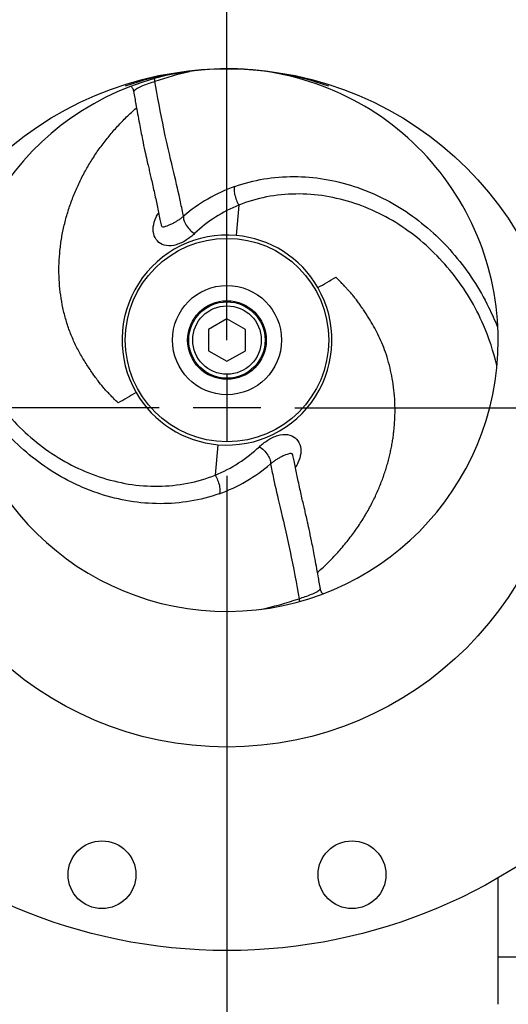
# Model space of a CAD drawing. Units: inches. Extents: x 0 to 17, y 0 to 11.
# Drawn here: x 12.7 to 13.6, y 6.8 to 8.7 of the extents above; entities that cross this region are included whole.
import ezdxf
from ezdxf.enums import TextEntityAlignment as Align
from ezdxf.lldxf.tags import DXFTag

# ---------------------------------------------------------------- set-up
doc = ezdxf.new("R2010")
doc.units = ezdxf.units.IN
doc.header["$MEASUREMENT"] = 0
for name, color, linetype in [('31167042', 7, 'Continuous'), ('34258080', 7, 'Continuous'), ('38246625', 7, 'Continuous'), ('38621787', 7, 'Continuous'), ('38644808_1', 7, 'Continuous'), ('Default', 7, 'Continuous'), ('DM1206_15991', 7, 'Continuous')]:
    doc.layers.add(name, color=color, linetype=linetype)
doc.styles.add('SEACAD_arial_ttf', font='txt')
tags = doc.linetypes.add('CENTER2', pattern=[1.125, 0.75, -0.125, 0.125, -0.125]).pattern_tags.tags
tags[10:11] = [DXFTag(74, 4), DXFTag(75, 0), DXFTag(340, '0'), DXFTag(46, 0.0), DXFTag(50, 0.0), DXFTag(44, 0.0), DXFTag(45, 0.0)]
tags[8:9] = [DXFTag(74, 4), DXFTag(75, 0), DXFTag(340, '0'), DXFTag(46, 0.0), DXFTag(50, 0.0), DXFTag(44, 0.0), DXFTag(45, 0.0)]
tags[6:7] = [DXFTag(74, 4), DXFTag(75, 0), DXFTag(340, '0'), DXFTag(46, 0.0), DXFTag(50, 0.0), DXFTag(44, 0.0), DXFTag(45, 0.0)]
tags[4:5] = [DXFTag(74, 4), DXFTag(75, 0), DXFTag(340, '0'), DXFTag(46, 0.0), DXFTag(50, 0.0), DXFTag(44, 0.0), DXFTag(45, 0.0)]
doc.dimstyles.new('Outline', dxfattribs={"dimtxt": 0.125, "dimasz": 0.25, "dimexe": 0.0625, "dimexo": 0.0625, "dimgap": 0.0625, "dimtad": 0, "dimtih": 1, "dimtoh": 1, "dimlfac": 8, "dimzin": 4, "dimdsep": 46, "dimtxsty": 'SEACAD_arial_ttf', "dimblk1": '_SE_FILLED', "dimblk2": '_SE_FILLED', "dimsah": 1, "dimcen": 0.0625, "dimadec": 0, "dimazin": 0, "dimtfac": 1, "dimtofl": 0, "dimtmove": 0, "dimatfit": 3, "dimfxl": 0, "dimtolj": 1, "dimtzin": 4, "dimarcsym": 0})

# ---------------------------------------------------------------- blocks, each defined once
blk = doc.blocks.new('SEANNOT_GROUP6')
at = {"layer": 'Default', "color": 7, "linetype": 'CENTER2'}
for p, q in [((13.0964, 8.0669), (13.0964, 9.0669)), ((13.0964, 8.0044), (13.0964, 7.8794)), ((12.9714, 7.9419), (11.9714, 7.9419)), ((13.1589, 7.9419), (13.0339, 7.9419)), ((13.2214, 7.9419), (14.2214, 7.9419)), ((13.0964, 7.8169), (13.0964, 6.8169))]:
    blk.add_line(p, q, dxfattribs=at)
blk = doc.blocks.new('SE1')
at = {"layer": '31167042', "color": 7, "linetype": 'Continuous'}
for radius in [0.1875, 0.1006, 0.0725]:
    blk.add_circle((13.0964, 8.0669), radius, dxfattribs=at)
at = {"layer": '34258080', "color": 7, "linetype": 'Continuous'}
for p, q in [((13.5964, 6.9306), (13.5964, 7.0758)), ((13.5964, 6.9306), (13.6433, 6.9306)), ((13.5964, 6.8428), (13.5964, 6.9306))]:
    blk.add_line(p, q, dxfattribs=at)
at = {"layer": '38246625', "color": 7, "linetype": 'Continuous'}
for radius, start, end in [(1.125, 95.7063, 174.2937), (1.125, 5.7063, 84.2937), (1.0938, 23.2818, 66.7182)]:
    blk.add_arc((13.0964, 8.0669), radius, start, end, dxfattribs=at)
at = {"layer": '38621787', "color": 7, "linetype": 'Continuous'}
for p, q in [((13.1182, 8.3156), (13.1133, 8.2596)), ((13.0796, 7.8741), (13.0747, 7.8181))]:
    blk.add_line(p, q, dxfattribs=at)
for centre, radius, start, end in [((13.1499, 8.0057), 0.5691, 102.4559, 109.1266), ((13.2136, 8.0642), 0.3037, 109.781, 130.5241), ((13.2177, 8.071), 0.2641, 112.1465, 133.2643), ((13.0964, 8.0669), 0.1935, 85, 210.0165), ((13.0964, 8.0669), 0.1935, 30.0165, 85), ((2.0433, 27.6789), 22.5111, 299.8976, 299.99432), ((13.0964, 8.0669), 0.1935, 265, 30.0165), ((24.1495, -11.5452), 22.5111, 119.8976, 119.99432), ((13.0964, 8.0669), 0.1935, 210.0165, 265), ((12.9751, 8.0627), 0.2641, 292.1465, 313.2643), ((12.9793, 8.0695), 0.3037, 289.781, 310.5241), ((13.0429, 8.128), 0.5691, 281.6269, 289.1266)]:
    blk.add_arc(centre, radius, start, end, dxfattribs=at)
for points in [[(12.9635, 8.5434), (12.9632, 8.5451), (12.963, 8.5466), (12.963, 8.548)], [(13.2294, 7.5903), (13.2297, 7.5886), (13.2298, 7.5869), (13.2298, 7.5856)]]:
    blk.add_open_spline(points, degree=3, dxfattribs=at)
for points, knots in [([(12.9201, 8.5337), (12.9203, 8.5335), (12.9219, 8.5316), (12.9237, 8.5285), (12.924, 8.5261), (12.924, 8.5253)], [0.8760166, 0.8760166, 0.8760166, 0.8760166, 0.8878294, 0.9691773, 1, 1, 1, 1]), ([(12.9635, 8.5434), (12.9597, 8.5421), (12.9559, 8.5408), (12.9483, 8.5381), (12.9444, 8.5368), (12.9371, 8.5338), (12.9336, 8.5323), (12.9282, 8.5289), (12.9263, 8.527), (12.9247, 8.5252), (12.9243, 8.5249), (12.9242, 8.5252)], [0, 0, 0, 0, 0.125, 0.125, 0.25, 0.25, 0.375, 0.375, 0.5, 0.5, 0.5618474, 0.5618474, 0.5618474, 0.5618474]), ([(13.0162, 8.2951), (13.0147, 8.3026), (13.0094, 8.3281), (12.9995, 8.3722), (12.9829, 8.4378), (12.9678, 8.5187), (12.9635, 8.5434)], [0, 0, 0, 0, 0.174621, 0.47338, 0.772614, 1, 1, 1, 1]), ([(12.9243, 8.5254), (12.9258, 8.5166), (12.929, 8.4978), (12.9346, 8.4672), (12.9401, 8.4384), (12.9448, 8.4161), (12.9485, 8.3996), (12.9514, 8.3871), (12.9539, 8.3763), (12.9564, 8.3656), (12.9592, 8.3535), (12.9622, 8.3401), (12.965, 8.327), (12.9678, 8.314), (12.9703, 8.3016), (12.9728, 8.2897), (12.9742, 8.2828), (12.9749, 8.2792)], [0, 0, 0, 0, 0.063524, 0.161634, 0.245498, 0.311895, 0.366754, 0.40941, 0.445706, 0.487933, 0.538957, 0.600154, 0.674452, 0.745233, 0.829981, 0.923665, 1, 1, 1, 1]), ([(12.8959, 7.9511), (12.895, 7.9519), (12.8929, 7.9538), (12.8891, 7.9576), (12.8839, 7.9629), (12.8776, 7.9694), (12.8722, 7.9754), (12.8658, 7.9827), (12.8574, 7.993), (12.8466, 8.0085), (12.837, 8.0231), (12.8294, 8.0355), (12.8219, 8.0484), (12.8151, 8.062), (12.8091, 8.0761), (12.8036, 8.0906), (12.7978, 8.1092), (12.7925, 8.132), (12.7888, 8.1553), (12.7868, 8.1788), (12.7864, 8.2025), (12.7875, 8.2222), (12.7891, 8.238), (12.7912, 8.2537), (12.7949, 8.2732), (12.7998, 8.2924), (12.8044, 8.3076), (12.8095, 8.3227), (12.8153, 8.3375), (12.8217, 8.3521), (12.8286, 8.3664), (12.838, 8.384), (12.8484, 8.401), (12.8573, 8.4142), (12.8666, 8.4272), (12.8764, 8.4398), (12.8867, 8.452), (12.8973, 8.4639), (12.9112, 8.4782), (12.9231, 8.4892), (12.9292, 8.4945), (12.9293, 8.4946)], [0, 0, 0, 0, 0.0044764, 0.0101947, 0.0193107, 0.0309134, 0.0426546, 0.0481626, 0.0661204, 0.0902457, 0.1156894, 0.1288328, 0.1421841, 0.1693162, 0.182981, 0.19671, 0.2242732, 0.2518367, 0.2793788, 0.3069301, 0.3344869, 0.3620426, 0.3758211, 0.3895986, 0.4171508, 0.4447056, 0.4584849, 0.4722634, 0.4998167, 0.5135956, 0.5273751, 0.5549308, 0.5824845, 0.5962631, 0.6100422, 0.6375983, 0.6513772, 0.6651556, 0.6927099, 0.7202654, 0.7208293, 0.7208293, 0.7208293, 0.7208293]), ([(13.1108, 8.35), (13.1282, 8.3561), (13.146, 8.3607), (13.1824, 8.3668), (13.2012, 8.3683), (13.2387, 8.3683), (13.2573, 8.3667), (13.2944, 8.3606), (13.313, 8.3561), (13.3437, 8.346), (13.3563, 8.3411), (13.3685, 8.3357)], [0, 0, 0, 0, 0.03125, 0.03125, 0.0625, 0.0625, 0.09375, 0.09375, 0.125, 0.125, 0.1472516, 0.1472516, 0.1472516, 0.1472516]), ([(13.1108, 8.35), (13.11, 8.3489), (13.1095, 8.3469), (13.1095, 8.3418), (13.1098, 8.3386), (13.1113, 8.3319), (13.1124, 8.3283), (13.115, 8.3215), (13.1166, 8.3182), (13.1182, 8.3156)], [0, 0, 0, 0, 0.25, 0.25, 0.5, 0.5, 0.75, 0.75, 1, 1, 1, 1]), ([(13.5941, 8.0202), (13.5878, 8.0456), (13.5795, 8.0704), (13.5618, 8.112), (13.5533, 8.1288), (13.534, 8.1607), (13.5232, 8.1759), (13.4999, 8.2052), (13.4871, 8.2192), (13.4601, 8.2451), (13.4458, 8.257), (13.4156, 8.2787), (13.3996, 8.2886), (13.3664, 8.3057), (13.3494, 8.3129), (13.3143, 8.3246), (13.2962, 8.3291), (13.2598, 8.335), (13.2416, 8.3363), (13.2051, 8.3359), (13.1868, 8.3341), (13.1517, 8.3272), (13.1347, 8.3222), (13.1182, 8.3156)], [0.6437957, 0.6437957, 0.6437957, 0.6437957, 0.6875, 0.6875, 0.71875, 0.71875, 0.75, 0.75, 0.78125, 0.78125, 0.8125, 0.8125, 0.84375, 0.84375, 0.875, 0.875, 0.90625, 0.90625, 0.9375, 0.9375, 0.96875, 0.96875, 1, 1, 1, 1]), ([(13.3685, 8.3357), (13.3735, 8.3334), (13.3784, 8.3311), (13.4002, 8.3202), (13.4168, 8.3104), (13.4481, 8.2888), (13.4629, 8.277), (13.4909, 8.2514), (13.5041, 8.2376), (13.5412, 8.1937), (13.5618, 8.1618), (13.5846, 8.1157), (13.59, 8.1034), (13.5949, 8.091)], [0.1472516, 0.1472516, 0.1472516, 0.1472516, 0.15625, 0.15625, 0.1875, 0.1875, 0.21875, 0.21875, 0.25, 0.25, 0.3125, 0.3125, 0.3342855, 0.3342855, 0.3342855, 0.3342855]), ([(13.0368, 8.2633), (13.0345, 8.2612), (13.0321, 8.2592), (13.0271, 8.2552), (13.0243, 8.2533), (13.0187, 8.2496), (13.0157, 8.2479), (13.0095, 8.2449), (13.0062, 8.2436), (12.9966, 8.2406), (12.9902, 8.2401), (12.9793, 8.2418), (12.9746, 8.2439), (12.967, 8.2501), (12.9641, 8.2543), (12.9606, 8.2641), (12.96, 8.2697), (12.9612, 8.2814), (12.963, 8.2874), (12.9669, 8.2958), (12.9683, 8.2983), (12.9698, 8.3008)], [0, 0, 0, 0, 0.0625, 0.0625, 0.125, 0.125, 0.1875, 0.1875, 0.25, 0.25, 0.375, 0.375, 0.5, 0.5, 0.625, 0.625, 0.75, 0.75, 0.875, 0.875, 0.9311203, 0.9311203, 0.9311203, 0.9311203]), ([(12.975, 8.2791), (12.975, 8.2788), (12.9751, 8.2786), (12.9757, 8.2764), (12.9768, 8.2757), (12.9794, 8.2755), (12.9809, 8.2759), (12.9849, 8.2772), (12.9866, 8.2777), (12.9904, 8.2792), (12.9924, 8.2801), (12.9966, 8.2821), (12.9985, 8.2831), (13.0024, 8.2853), (13.0042, 8.2865), (13.0079, 8.2888), (13.0096, 8.29), (13.013, 8.2925), (13.0146, 8.2937), (13.0162, 8.2951)], [0.3610839, 0.3610839, 0.3610839, 0.3610839, 0.375, 0.375, 0.5, 0.5, 0.625, 0.625, 0.6875, 0.6875, 0.75, 0.75, 0.8125, 0.8125, 0.875, 0.875, 0.9375, 0.9375, 1, 1, 1, 1]), ([(13.0162, 8.2951), (13.0157, 8.2933), (13.0159, 8.2908), (13.0176, 8.2851), (13.0192, 8.2819), (13.0233, 8.2755), (13.0259, 8.2724), (13.0313, 8.267), (13.0341, 8.2648), (13.0368, 8.2633)], [0, 0, 0, 0, 0.25, 0.25, 0.5, 0.5, 0.75, 0.75, 1, 1, 1, 1]), ([(13.2635, 7.6391), (13.2654, 7.6407), (13.2706, 7.6454), (13.2791, 7.6533), (13.2889, 7.663), (13.2983, 7.6729), (13.3072, 7.6829), (13.3157, 7.6931), (13.3238, 7.7034), (13.3315, 7.7137), (13.3388, 7.7241), (13.3456, 7.7346), (13.352, 7.7451), (13.3579, 7.7555), (13.3635, 7.766), (13.3687, 7.7764), (13.3735, 7.7868), (13.3779, 7.7971), (13.3819, 7.8074), (13.3856, 7.8176), (13.389, 7.8277), (13.392, 7.8378), (13.3947, 7.8477), (13.3971, 7.8576), (13.3992, 7.8673), (13.401, 7.8769), (13.4025, 7.8863), (13.4037, 7.8957), (13.4047, 7.9049), (13.4054, 7.9141), (13.4059, 7.9231), (13.4062, 7.9321), (13.4062, 7.9457), (13.4055, 7.9636), (13.4031, 7.9853), (13.3994, 8.0059), (13.3947, 8.0256), (13.3889, 8.0442), (13.3822, 8.0615), (13.3748, 8.0776), (13.3668, 8.0928), (13.3577, 8.1077), (13.3509, 8.1182), (13.3469, 8.1241), (13.3462, 8.1252), (13.3454, 8.1263), (13.3434, 8.1292), (13.3399, 8.1343), (13.3362, 8.1394), (13.3335, 8.1429), (13.3317, 8.1452), (13.3288, 8.1488), (13.3256, 8.1527), (13.3224, 8.1563), (13.32, 8.159), (13.318, 8.1612), (13.3162, 8.1631), (13.3143, 8.1653), (13.3121, 8.1675), (13.31, 8.1698), (13.3079, 8.1719), (13.3057, 8.1742), (13.3037, 8.1762), (13.3016, 8.1782), (13.3002, 8.1796), (13.2987, 8.181), (13.2979, 8.1817), (13.2973, 8.1823), (13.2969, 8.1826)], [0.2791694, 0.2791694, 0.2791694, 0.2791694, 0.2875173, 0.3035586, 0.3194073, 0.3350663, 0.3505336, 0.365803, 0.3808649, 0.3957083, 0.4103227, 0.4246992, 0.4388323, 0.4527205, 0.4663664, 0.479776, 0.4929577, 0.5059205, 0.5186728, 0.53122, 0.5435642, 0.5557037, 0.5676338, 0.5793495, 0.5908485, 0.6021347, 0.6132225, 0.6241378, 0.6349154, 0.645589, 0.6561539, 0.6665597, 0.6768143, 0.7037081, 0.7291256, 0.7534596, 0.7773402, 0.8004465, 0.8223923, 0.8430789, 0.8635601, 0.8837035, 0.9059095, 0.9082468, 0.9094164, 0.9106013, 0.9129281, 0.9222427, 0.9326277, 0.9354301, 0.9381232, 0.9431328, 0.9520327, 0.9562101, 0.9603974, 0.9647963, 0.9671441, 0.9696412, 0.975311, 0.9781759, 0.9808107, 0.9859027, 0.9897173, 0.991026, 0.9960408, 0.9970749, 0.998019, 1, 1, 1, 1]), ([(12.5987, 8.1138), (12.605, 8.0883), (12.6133, 8.0634), (12.6311, 8.0217), (12.6396, 8.0049), (12.6589, 7.973), (12.6696, 7.9578), (12.693, 7.9285), (12.7057, 7.9145), (12.7327, 7.8886), (12.747, 7.8767), (12.7772, 7.855), (12.7933, 7.8451), (12.8264, 7.828), (12.8435, 7.8208), (12.8785, 7.8091), (12.8967, 7.8046), (12.9331, 7.7987), (12.9513, 7.7974), (12.9878, 7.7978), (13.006, 7.7996), (13.0411, 7.8065), (13.0582, 7.8115), (13.0747, 7.8181)], [0.6435885, 0.6435885, 0.6435885, 0.6435885, 0.6875, 0.6875, 0.71875, 0.71875, 0.75, 0.75, 0.78125, 0.78125, 0.8125, 0.8125, 0.84375, 0.84375, 0.875, 0.875, 0.90625, 0.90625, 0.9375, 0.9375, 0.96875, 0.96875, 1, 1, 1, 1]), ([(12.8243, 7.7981), (12.8194, 7.8003), (12.8144, 7.8026), (12.7926, 7.8135), (12.7761, 7.8233), (12.7447, 7.8449), (12.7299, 7.8567), (12.7019, 7.8823), (12.6887, 7.8961), (12.6516, 7.94), (12.631, 7.9719), (12.6083, 8.0179), (12.6029, 8.03), (12.5981, 8.0422)], [0.1472516, 0.1472516, 0.1472516, 0.1472516, 0.15625, 0.15625, 0.1875, 0.1875, 0.21875, 0.21875, 0.25, 0.25, 0.3125, 0.3125, 0.3340388, 0.3340388, 0.3340388, 0.3340388]), ([(13.1561, 7.8704), (13.1584, 7.8725), (13.1607, 7.8745), (13.1658, 7.8785), (13.1686, 7.8804), (13.1742, 7.8841), (13.1771, 7.8858), (13.1834, 7.8888), (13.1866, 7.8901), (13.1963, 7.8931), (13.2026, 7.8936), (13.2135, 7.8919), (13.2182, 7.8898), (13.2258, 7.8836), (13.2287, 7.8794), (13.2323, 7.8696), (13.2329, 7.864), (13.2316, 7.8523), (13.2299, 7.8463), (13.226, 7.8379), (13.2246, 7.8354), (13.2231, 7.8329)], [0, 0, 0, 0, 0.0625, 0.0625, 0.125, 0.125, 0.1875, 0.1875, 0.25, 0.25, 0.375, 0.375, 0.5, 0.5, 0.625, 0.625, 0.75, 0.75, 0.875, 0.875, 0.9311203, 0.9311203, 0.9311203, 0.9311203]), ([(13.1561, 7.8704), (13.1587, 7.8689), (13.1616, 7.8667), (13.167, 7.8614), (13.1695, 7.8582), (13.1737, 7.8518), (13.1752, 7.8486), (13.177, 7.8429), (13.1772, 7.8404), (13.1766, 7.8387)], [0, 0, 0, 0, 0.25, 0.25, 0.5, 0.5, 0.75, 0.75, 1, 1, 1, 1]), ([(13.2179, 7.8546), (13.2178, 7.8549), (13.2178, 7.8551), (13.2171, 7.8574), (13.2161, 7.858), (13.2134, 7.8582), (13.212, 7.8578), (13.208, 7.8565), (13.2063, 7.856), (13.2025, 7.8545), (13.2004, 7.8536), (13.1963, 7.8516), (13.1943, 7.8506), (13.1905, 7.8484), (13.1886, 7.8472), (13.1849, 7.8449), (13.1832, 7.8437), (13.1798, 7.8412), (13.1782, 7.84), (13.1766, 7.8387)], [0.3610839, 0.3610839, 0.3610839, 0.3610839, 0.375, 0.375, 0.5, 0.5, 0.625, 0.625, 0.6875, 0.6875, 0.75, 0.75, 0.8125, 0.8125, 0.875, 0.875, 0.9375, 0.9375, 1, 1, 1, 1]), ([(13.1766, 7.8387), (13.1782, 7.8311), (13.1834, 7.8056), (13.1934, 7.7615), (13.2099, 7.6959), (13.225, 7.615), (13.2294, 7.5903)], [0, 0, 0, 0, 0.174621, 0.47338, 0.772614, 1, 1, 1, 1]), ([(13.2686, 7.6083), (13.2671, 7.6171), (13.2639, 7.636), (13.2583, 7.6665), (13.2527, 7.6953), (13.248, 7.7176), (13.2444, 7.7341), (13.2415, 7.7466), (13.239, 7.7574), (13.2364, 7.7681), (13.2336, 7.7802), (13.2307, 7.7936), (13.2278, 7.8067), (13.2251, 7.8197), (13.2225, 7.8321), (13.2201, 7.844), (13.2187, 7.8509), (13.2179, 7.8545)], [0, 0, 0, 0, 0.063524, 0.161634, 0.245498, 0.311895, 0.366754, 0.40941, 0.445706, 0.487933, 0.538957, 0.600154, 0.674452, 0.745233, 0.829981, 0.923665, 1, 1, 1, 1]), ([(13.0747, 7.8181), (13.0763, 7.8155), (13.0778, 7.8123), (13.0805, 7.8054), (13.0816, 7.8018), (13.083, 7.7951), (13.0834, 7.7919), (13.0833, 7.7868), (13.0829, 7.7848), (13.0821, 7.7837)], [0, 0, 0, 0, 0.25, 0.25, 0.5, 0.5, 0.75, 0.75, 1, 1, 1, 1]), ([(13.0821, 7.7837), (13.0647, 7.7776), (13.0468, 7.773), (13.0104, 7.7669), (12.9917, 7.7654), (12.9542, 7.7654), (12.9355, 7.767), (12.8984, 7.7731), (12.8799, 7.7776), (12.8491, 7.7877), (12.8366, 7.7926), (12.8243, 7.7981)], [0, 0, 0, 0, 0.03125, 0.03125, 0.0625, 0.0625, 0.09375, 0.09375, 0.125, 0.125, 0.1472516, 0.1472516, 0.1472516, 0.1472516]), ([(13.2294, 7.5903), (13.2332, 7.5916), (13.2369, 7.5929), (13.2445, 7.5956), (13.2484, 7.5969), (13.2557, 7.5999), (13.2592, 7.6014), (13.2647, 7.6048), (13.2665, 7.6067), (13.2682, 7.6085), (13.2686, 7.6088), (13.2686, 7.6085)], [0, 0, 0, 0, 0.125, 0.125, 0.25, 0.25, 0.375, 0.375, 0.5, 0.5, 0.5618474, 0.5618474, 0.5618474, 0.5618474]), ([(13.2735, 7.5992), (13.273, 7.5997), (13.2711, 7.6017), (13.2692, 7.6052), (13.2689, 7.6076), (13.2688, 7.6084)], [0.8616831, 0.8616831, 0.8616831, 0.8616831, 0.8878294, 0.9691773, 1, 1, 1, 1])]:
    blk.add_open_spline(points, degree=3, knots=knots, dxfattribs=at)
at = {"layer": '38644808_1', "color": 7, "linetype": 'Continuous'}
for centre, radius in [((13.0964, 7.9419), 1), ((13.0964, 7.9419), 0.625), ((12.8659, 7.0816), 0.0625), ((13.3269, 7.0816), 0.0625)]:
    blk.add_circle(centre, radius, dxfattribs=at)
for centre, radius, start, end in [((13.0964, 8.0669), 0.5, 91.068, 0), ((13.0964, 8.0045), 0.5624, 70.5249, 109.4751), ((13.0964, 8.0669), 0.5, 0, 90.6711)]:
    blk.add_arc(centre, radius, start, end, dxfattribs=at)
at = {"layer": 'DM1206_15991', "color": 7, "linetype": 'Continuous'}
for p, q in [((13.0964, 8.1059), (13.0626, 8.0864)), ((13.1303, 8.0864), (13.0964, 8.1059)), ((13.0626, 8.0864), (13.0626, 8.0473)), ((13.1303, 8.0473), (13.1303, 8.0864)), ((13.0626, 8.0473), (13.0964, 8.0278)), ((13.0964, 8.0278), (13.1303, 8.0473))]:
    blk.add_line(p, q, dxfattribs=at)
for radius in [0.0704, 0.0631]:
    blk.add_circle((13.0964, 8.0669), radius, dxfattribs=at)
for start, end in [(89.9883, 90.0117), (149.9883, 150.0117), (29.9883, 30.0117), (209.9883, 210.0117), (329.9883, 330.0117), (269.9883, 270.0117)]:
    blk.add_arc((13.0964, 8.0669), 0.0391, start, end, dxfattribs=at)
blk = doc.blocks.new('DMBLK9')
at = {"layer": 'Default', "linetype": 'Continuous'}
for points in [[(11.0964, 10.0667), (10.8464, 10.0251), (11.0964, 9.9834)], [(12.8464, 10.0667), (12.8464, 9.9834), (13.0964, 10.0251)]]:
    blk.add_hatch(color=7, dxfattribs=at).paths.add_polyline_path(points)
at = {"layer": 'Default', "color": 7, "linetype": 'Continuous'}
for p, q in [((10.8464, 8.9731), (10.8464, 10.0876)), ((13.0964, 9.2575), (13.0964, 10.0876)), ((10.8464, 10.0251), (11.5774, 10.0251)), ((12.3654, 10.0251), (13.0964, 10.0251))]:
    blk.add_line(p, q, dxfattribs=at)
at = {"layer": 'Default', "color": 7, "linetype": 'Continuous', "style": 'SEACAD_arial_ttf'}
for s, p in [('18.00', (11.7513, 10.1813)), ('[', (11.6399, 9.9938)), (']', (12.254, 9.9938)), ('457,2', (11.7513, 9.9938))]:
    blk.add_text(s, height=0.125, dxfattribs=at).set_placement(p, align=Align.TOP_LEFT)
blk = doc.blocks.new('_SE_FILLED')
at = {"color": 0}
blk.add_line((0, 0), (-1, 0), dxfattribs=at)
blk.add_solid([(0, 0), (-1, -0.1665), (-1, 0.1665), (0, 0)], dxfattribs=at)
blk = doc.blocks.new('DMBLK10')
at = {"layer": 'Default', "linetype": 'Continuous'}
for points in [[(11.0964, 5.7152), (11.0964, 5.7985), (10.8464, 5.7568)], [(14.3701, 5.7152), (14.6201, 5.7568), (14.3701, 5.7985)]]:
    blk.add_hatch(color=7, dxfattribs=at).paths.add_polyline_path(points)
at = {"layer": 'Default', "color": 7, "linetype": 'Continuous'}
for p, q in [((14.6201, 7.9615), (14.6201, 5.6943)), ((10.8464, 7.1606), (10.8464, 5.6943)), ((10.8464, 5.7568), (12.3094, 5.7568)), ((13.1572, 5.7568), (14.6201, 5.7568))]:
    blk.add_line(p, q, dxfattribs=at)
at = {"layer": 'Default', "color": 7, "linetype": 'Continuous', "style": 'SEACAD_arial_ttf'}
for s, p in [('30.19', (12.5132, 5.9131)), ('[', (12.4017, 5.7256)), (']', (13.0159, 5.7256)), ('766,8', (12.5132, 5.7256)), ('APPROX', (12.3719, 5.5381))]:
    blk.add_text(s, height=0.125, dxfattribs=at).set_placement(p, align=Align.TOP_LEFT)

msp = doc.modelspace()

# ---------------------------------------------------------------- block references
at = {"layer": 'Default'}
for name in ['SE1', 'SEANNOT_GROUP6']:
    msp.add_blockref(name, (0, 0), dxfattribs=at)

# ---------------------------------------------------------------- dimensions: what is measured, and where the dimension line sits
at = {"layer": 'Default', "color": 7, "linetype": 'Continuous'}
for base, p1, p2, text, picture, middle in [((13.0964, 10.0251), (10.8464, 8.9106), (13.0964, 7.9662), '\\A1;<>', 'DMBLK9', (11.9714, 10.0251)), ((14.6201, 5.7568), (10.8464, 7.2231), (14.6201, 8.024), '\\A1;<>\\PAPPROX', 'DMBLK10', (12.7333, 5.7568))]:
    dim = msp.add_linear_dim(base=base, p1=p1, p2=p2, text=text, dimstyle='Outline', override={"dimpost": '\\X'}, dxfattribs=at)
    dim.commit()
    dim.dimension.update_dxf_attribs({"geometry": picture, "text_midpoint": middle, "dimtype": 160})

doc.saveas('drawing.dxf')
